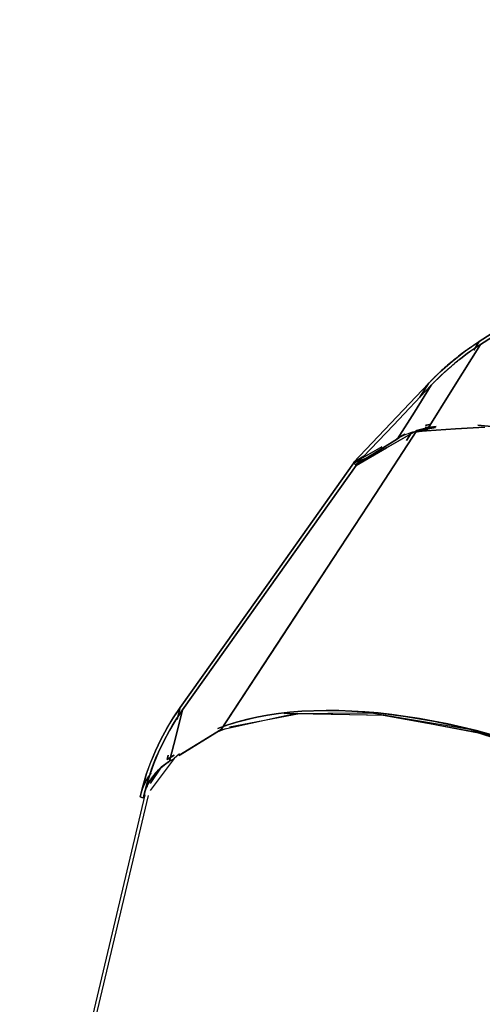
# Model space of a CAD drawing. Units: inches. Extents: x 270 to 333, y 141 to 283.
# Drawn here: x 281 to 284, y 202 to 210 of the extents above; entities that cross this region are included whole.
import ezdxf

# ---------------------------------------------------------------- set-up
doc = ezdxf.new("R2010")
doc.units = ezdxf.units.IN
doc.header["$MEASUREMENT"] = 0
doc.layers.add('Ebene 1', color=7, linetype='Continuous')

# ---------------------------------------------------------------- blocks, each defined once
blk = doc.blocks.new('block 2')
at = {"layer": 'Ebene 1', "color": 168, "lineweight": 40, "true_color": 0x070d0c}
blk.add_open_spline([(269.9498, 223.5629), (275.0182, 227.8428), (281.7761, 230.3207), (288.5338, 230.3207), (304.4145, 230.3207), (317.367, 217.3681), (317.367, 201.4874), (317.367, 190.337), (310.7218, 179.9749), (300.6979, 175.3571)], degree=3, knots=[0, 0, 0, 0, 1, 1, 1, 2, 2, 2, 3, 3, 3, 3], dxfattribs=at)

msp = doc.modelspace()

# ---------------------------------------------------------------- linework, layer by layer
at = {"layer": 'Ebene 1', "color": 168, "lineweight": 25, "true_color": 0x070d0c}
for points in [[(285.7478, 208.2195), (285.0053, 207.7434), (284.2629, 207.2673)], [(284.2629, 207.2673), (285.0053, 207.7434), (285.7478, 208.2195)], [(285.7478, 208.2195), (285.0053, 207.7434), (284.2629, 207.2673)], [(284.2629, 207.2673), (285.0053, 207.7434), (285.7478, 208.2195)], [(284.2734, 207.2459), (285.0145, 207.721), (285.7553, 208.1964)], [(285.7553, 208.1964), (285.0145, 207.721), (284.2734, 207.2459)], [(284.2734, 207.2459), (285.0145, 207.721), (285.7553, 208.1964)], [(285.7553, 208.1964), (285.0145, 207.721), (284.2734, 207.2459)], [(284.2734, 207.2459), (284.0721, 206.9248), (283.8707, 206.6041)], [(283.8707, 206.6041), (284.0721, 206.9248), (284.2734, 207.2459)], [(284.2734, 207.2459), (284.0721, 206.9248), (283.8707, 206.6041)], [(283.8707, 206.6041), (284.0721, 206.9248), (284.2734, 207.2459)], [(284.2629, 207.2673), (284.2609, 207.2662), (284.259, 207.2649), (284.2571, 207.2635), (284.2552, 207.2625), (284.2533, 207.2611), (284.2514, 207.26), (284.2495, 207.2587), (284.2478, 207.2576), (284.2459, 207.2563), (284.244, 207.2552), (284.2423, 207.2542), (284.2405, 207.2528), (284.2386, 207.2518), (284.2369, 207.2504), (284.2352, 207.2494), (284.2335, 207.248), (284.2317, 207.247), (284.23, 207.2459), (284.2285, 207.2449), (284.2268, 207.2435), (284.2252, 207.2425), (284.2235, 207.2414), (284.2218, 207.2404), (284.2202, 207.2394), (284.2187, 207.2383), (284.2169, 207.237), (284.2156, 207.2359), (284.2138, 207.2349), (284.2125, 207.2339), (284.2109, 207.2328), (284.2094, 207.2318), (284.208, 207.2308), (284.2064, 207.2297), (284.2049, 207.2287), (284.2035, 207.2277), (284.2021, 207.227), (284.2006, 207.2259), (284.1992, 207.2249), (284.198, 207.2239), (284.1966, 207.2228), (284.1951, 207.2221), (284.1939, 207.2211), (284.1925, 207.2201), (284.1911, 207.219), (284.1897, 207.2184), (284.1885, 207.2173), (284.1873, 207.2163), (284.1859, 207.2156), (284.1849, 207.2146), (284.1835, 207.2139), (284.1823, 207.2128), (284.1811, 207.2122), (284.1799, 207.2111), (284.1787, 207.2104), (284.1777, 207.2097), (284.1765, 207.2087), (284.1752, 207.208), (284.1742, 207.207), (284.1732, 207.2063), (284.172, 207.2056), (284.1709, 207.2049), (284.1697, 207.2039), (284.1689, 207.2032), (284.1678, 207.2025), (284.1666, 207.2018), (284.1658, 207.2011), (284.1649, 207.2004), (284.1639, 207.1998), (284.1628, 207.1991), (284.162, 207.1984), (284.1485, 207.1884), (284.1353, 207.1784), (284.1225, 207.1687), (284.1101, 207.1591), (284.0984, 207.1498), (284.0867, 207.1405), (284.0759, 207.1319), (284.065, 207.1229), (284.0526, 207.1126), (284.0402, 207.1023), (284.0285, 207.0919), (284.0168, 207.0816), (284.0054, 207.0716), (283.9942, 207.0616), (283.9834, 207.052), (283.9728, 207.042), (283.9692, 207.0385), (283.9656, 207.0351), (283.962, 207.032), (283.9586, 207.0285), (283.9551, 207.0251), (283.9515, 207.022), (283.9482, 207.0185), (283.9446, 207.0151), (283.9412, 207.012), (283.9379, 207.0086), (283.9344, 207.0051), (283.931, 207.002), (283.9277, 206.9986), (283.9244, 206.9955), (283.9212, 206.992), (283.9179, 206.9886), (283.9145, 206.9855), (283.9114, 206.982), (283.9081, 206.9789), (283.9048, 206.9755), (283.9017, 206.9724), (283.8986, 206.9689), (283.8955, 206.9658), (283.8924, 206.9624), (283.8893, 206.9593), (283.8862, 206.9562)], [(284.2629, 207.2673), (284.2609, 207.2662), (284.259, 207.2649), (284.2571, 207.2635), (284.2552, 207.2625), (284.2533, 207.2611), (284.2514, 207.26), (284.2495, 207.2587), (284.2478, 207.2576), (284.2459, 207.2563), (284.244, 207.2552), (284.2423, 207.2542), (284.2405, 207.2528), (284.2386, 207.2518), (284.2369, 207.2504), (284.2352, 207.2494), (284.2335, 207.248), (284.2317, 207.247), (284.23, 207.2459), (284.2285, 207.2449), (284.2268, 207.2435), (284.2252, 207.2425), (284.2235, 207.2414), (284.2218, 207.2404), (284.2202, 207.2394), (284.2187, 207.2383), (284.2169, 207.237), (284.2156, 207.2359), (284.2138, 207.2349), (284.2125, 207.2339), (284.2109, 207.2328), (284.2094, 207.2318), (284.208, 207.2308), (284.2064, 207.2297), (284.2049, 207.2287), (284.2035, 207.2277), (284.2021, 207.227), (284.2006, 207.2259), (284.1992, 207.2249), (284.198, 207.2239), (284.1966, 207.2228), (284.1951, 207.2221), (284.1939, 207.2211), (284.1925, 207.2201), (284.1911, 207.219), (284.1897, 207.2184), (284.1885, 207.2173), (284.1873, 207.2163), (284.1859, 207.2156), (284.1849, 207.2146), (284.1835, 207.2139), (284.1823, 207.2128), (284.1811, 207.2122), (284.1799, 207.2111), (284.1787, 207.2104), (284.1777, 207.2097), (284.1765, 207.2087), (284.1752, 207.208), (284.1742, 207.207), (284.1732, 207.2063), (284.172, 207.2056), (284.1709, 207.2049), (284.1697, 207.2039), (284.1689, 207.2032), (284.1678, 207.2025), (284.1666, 207.2018), (284.1658, 207.2011), (284.1649, 207.2004), (284.1639, 207.1998), (284.1628, 207.1991), (284.162, 207.1984), (284.1485, 207.1884), (284.1353, 207.1784), (284.1225, 207.1687), (284.1101, 207.1591), (284.0984, 207.1498), (284.0867, 207.1405), (284.0759, 207.1319), (284.065, 207.1229), (284.0526, 207.1126), (284.0402, 207.1023), (284.0285, 207.0919), (284.0168, 207.0816), (284.0054, 207.0716), (283.9942, 207.0616), (283.9834, 207.052), (283.9728, 207.042), (283.9692, 207.0385), (283.9656, 207.0351), (283.962, 207.032), (283.9586, 207.0285), (283.9551, 207.0251), (283.9515, 207.022), (283.9482, 207.0185), (283.9446, 207.0151), (283.9412, 207.012), (283.9379, 207.0086), (283.9344, 207.0051), (283.931, 207.002), (283.9277, 206.9986), (283.9244, 206.9955), (283.9212, 206.992), (283.9179, 206.9886), (283.9145, 206.9855), (283.9114, 206.982), (283.9081, 206.9789), (283.9048, 206.9755), (283.9017, 206.9724), (283.8986, 206.9689), (283.8955, 206.9658), (283.8924, 206.9624), (283.8893, 206.9593), (283.8862, 206.9562)], [(283.8862, 206.9562), (283.9727, 207.042), (284.065, 207.1229), (284.1618, 207.1984), (284.2629, 207.2673)], [(283.8862, 206.9562), (283.9727, 207.042), (284.065, 207.1229), (284.1618, 207.1984), (284.2629, 207.2673)], [(283.9058, 206.9421), (283.9076, 206.9441), (283.9093, 206.9459), (283.911, 206.9476), (283.9127, 206.9493), (283.9145, 206.951), (283.9162, 206.9531), (283.9179, 206.9548), (283.9196, 206.9565), (283.9213, 206.9583), (283.9231, 206.96), (283.9248, 206.962), (283.9265, 206.9638), (283.9284, 206.9655), (283.9301, 206.9672), (283.9319, 206.9693), (283.9337, 206.971), (283.9355, 206.9727), (283.9374, 206.9748), (283.9391, 206.9765), (283.941, 206.9782), (283.9429, 206.98), (283.9446, 206.9817), (283.9465, 206.9837), (283.9482, 206.9855), (283.9501, 206.9872), (283.952, 206.9893), (283.9537, 206.991), (283.9558, 206.9927), (283.9575, 206.9948), (283.9594, 206.9965), (283.9613, 206.9982), (283.9632, 207.0003), (283.9651, 207.002), (283.967, 207.0037), (283.9689, 207.0058), (283.9708, 207.0075), (283.9728, 207.0092), (283.9747, 207.0113), (283.9766, 207.013), (283.9785, 207.0151), (283.9806, 207.0168), (283.9825, 207.0185), (283.9846, 207.0203), (283.9865, 207.0223), (283.9885, 207.0241), (283.9904, 207.0261), (284.0008, 207.0358), (284.0113, 207.0451), (284.0223, 207.0551), (284.0333, 207.0647), (284.0447, 207.0747), (284.0562, 207.0847), (284.0683, 207.095), (284.0803, 207.105), (284.0908, 207.1136), (284.1015, 207.1222), (284.1131, 207.1315), (284.1244, 207.1405), (284.1367, 207.1498), (284.1487, 207.1591), (284.1618, 207.1687), (284.1749, 207.1784), (284.177, 207.1798), (284.179, 207.1815), (284.1813, 207.1832), (284.1835, 207.1846), (284.1858, 207.1863), (284.1882, 207.188), (284.1906, 207.1898), (284.1932, 207.1915), (284.1957, 207.1936), (284.1983, 207.1953), (284.2011, 207.1973), (284.2038, 207.1991), (284.2066, 207.2011), (284.2095, 207.2032), (284.2125, 207.2053), (284.2156, 207.2073), (284.2187, 207.2094), (284.2218, 207.2115), (284.225, 207.2139), (284.2283, 207.2163), (284.2317, 207.2184), (284.2352, 207.2208), (284.2386, 207.2232), (284.2423, 207.2256), (284.2459, 207.228), (284.2497, 207.2304), (284.2535, 207.2328), (284.2572, 207.2356), (284.2612, 207.238), (284.2652, 207.2408), (284.2693, 207.2432), (284.2734, 207.2459)], [(283.9058, 206.9421), (283.9076, 206.9441), (283.9093, 206.9459), (283.911, 206.9476), (283.9127, 206.9493), (283.9145, 206.951), (283.9162, 206.9531), (283.9179, 206.9548), (283.9196, 206.9565), (283.9213, 206.9583), (283.9231, 206.96), (283.9248, 206.962), (283.9265, 206.9638), (283.9284, 206.9655), (283.9301, 206.9672), (283.9319, 206.9693), (283.9337, 206.971), (283.9355, 206.9727), (283.9374, 206.9748), (283.9391, 206.9765), (283.941, 206.9782), (283.9429, 206.98), (283.9446, 206.9817), (283.9465, 206.9837), (283.9482, 206.9855), (283.9501, 206.9872), (283.952, 206.9893), (283.9537, 206.991), (283.9558, 206.9927), (283.9575, 206.9948), (283.9594, 206.9965), (283.9613, 206.9982), (283.9632, 207.0003), (283.9651, 207.002), (283.967, 207.0037), (283.9689, 207.0058), (283.9708, 207.0075), (283.9728, 207.0092), (283.9747, 207.0113), (283.9766, 207.013), (283.9785, 207.0151), (283.9806, 207.0168), (283.9825, 207.0185), (283.9846, 207.0203), (283.9865, 207.0223), (283.9885, 207.0241), (283.9904, 207.0261), (284.0008, 207.0358), (284.0113, 207.0451), (284.0223, 207.0551), (284.0333, 207.0647), (284.0447, 207.0747), (284.0562, 207.0847), (284.0683, 207.095), (284.0803, 207.105), (284.0908, 207.1136), (284.1015, 207.1222), (284.1131, 207.1315), (284.1244, 207.1405), (284.1367, 207.1498), (284.1487, 207.1591), (284.1618, 207.1687), (284.1749, 207.1784), (284.177, 207.1798), (284.179, 207.1815), (284.1813, 207.1832), (284.1835, 207.1846), (284.1858, 207.1863), (284.1882, 207.188), (284.1906, 207.1898), (284.1932, 207.1915), (284.1957, 207.1936), (284.1983, 207.1953), (284.2011, 207.1973), (284.2038, 207.1991), (284.2066, 207.2011), (284.2095, 207.2032), (284.2125, 207.2053), (284.2156, 207.2073), (284.2187, 207.2094), (284.2218, 207.2115), (284.225, 207.2139), (284.2283, 207.2163), (284.2317, 207.2184), (284.2352, 207.2208), (284.2386, 207.2232), (284.2423, 207.2256), (284.2459, 207.228), (284.2497, 207.2304), (284.2535, 207.2328), (284.2572, 207.2356), (284.2612, 207.238), (284.2652, 207.2408), (284.2693, 207.2432), (284.2734, 207.2459)], [(284.2734, 207.2459), (284.1749, 207.1784), (284.0803, 207.105), (283.9904, 207.0261), (283.9058, 206.9421)], [(284.2734, 207.2459), (284.1749, 207.1784), (284.0803, 207.105), (283.9904, 207.0261), (283.9058, 206.9421)], [(284.2237, 207.2046), (284.2629, 207.2673)], [(284.2629, 207.2673), (284.2237, 207.2046)], [(284.2237, 207.2046), (284.2629, 207.2673)], [(284.2629, 207.2673), (284.2237, 207.2046)], [(283.8862, 206.9562), (283.6065, 206.6613), (283.3267, 206.3664)], [(283.3267, 206.3664), (283.6065, 206.6613), (283.8862, 206.9562)], [(283.8862, 206.9562), (283.6065, 206.6613), (283.3267, 206.3664)], [(283.3267, 206.3664), (283.6065, 206.6613), (283.8862, 206.9562)], [(283.3436, 206.3495), (283.6247, 206.6458), (283.9058, 206.9421)], [(283.3436, 206.3495), (283.6247, 206.6458), (283.9058, 206.9421)], [(283.9058, 206.9421), (283.6247, 206.6458), (283.3436, 206.3495)], [(283.9058, 206.9421), (283.6247, 206.6458), (283.3436, 206.3495)], [(283.6557, 206.5435), (283.7808, 206.7429), (283.9058, 206.9421)], [(283.9058, 206.9421), (283.7808, 206.7429), (283.6557, 206.5435)], [(283.9058, 206.9421), (283.7808, 206.7429), (283.6557, 206.5435)], [(283.6557, 206.5435), (283.7808, 206.7429), (283.9058, 206.9421)], [(283.8862, 206.9562), (283.822, 206.8539)], [(283.822, 206.8539), (283.8862, 206.9562)], [(283.8862, 206.9562), (283.822, 206.8539)], [(283.822, 206.8539), (283.8862, 206.9562)], [(283.9443, 206.6354), (283.9255, 206.6327), (283.8617, 206.6203), (283.8004, 206.6048)], [(283.8004, 206.6048), (283.8245, 206.6113), (283.8487, 206.6175), (283.8736, 206.623), (283.899, 206.6279), (283.9443, 206.6354)], [(283.9443, 206.6354), (283.9255, 206.6327), (283.8617, 206.6203), (283.8004, 206.6048)], [(283.8004, 206.6048), (283.8245, 206.6113), (283.8487, 206.6175), (283.8736, 206.623), (283.899, 206.6279), (283.9443, 206.6354)], [(283.8004, 206.6048), (283.8597, 206.6199), (283.9212, 206.632)], [(283.8004, 206.6048), (283.8597, 206.6199), (283.9212, 206.632)], [(283.9212, 206.632), (283.9194, 206.6317), (283.9176, 206.6313), (283.9158, 206.631), (283.9141, 206.6306), (283.9122, 206.6303), (283.9103, 206.6299), (283.9086, 206.6296), (283.9069, 206.6296), (283.9052, 206.6292), (283.9033, 206.6286), (283.9015, 206.6286), (283.8996, 206.6282), (283.8979, 206.6279), (283.8962, 206.6275), (283.8945, 206.6272), (283.8926, 206.6268), (283.8909, 206.6265), (283.8891, 206.6261), (283.8872, 206.6258), (283.8857, 206.6255), (283.8838, 206.6251), (283.8821, 206.6248), (283.8803, 206.6244), (283.8786, 206.6241), (283.8769, 206.6237), (283.8752, 206.6234), (283.8733, 206.623), (283.8716, 206.6224), (283.87, 206.6224), (283.8681, 206.6217), (283.8664, 206.6213), (283.8647, 206.621), (283.8629, 206.6206), (283.8612, 206.6203), (283.8595, 206.6199), (283.8578, 206.6196), (283.8561, 206.6193), (283.8543, 206.6186), (283.8526, 206.6182), (283.8509, 206.6179), (283.8492, 206.6175), (283.8474, 206.6172), (283.8457, 206.6168), (283.844, 206.6162), (283.8423, 206.6158), (283.8406, 206.6155), (283.839, 206.6151), (283.8373, 206.6148), (283.8356, 206.6141), (283.8338, 206.6137), (283.8323, 206.6134), (283.8306, 206.6131), (283.8288, 206.6124), (283.8271, 206.612), (283.8254, 206.6117), (283.8237, 206.6113), (283.8221, 206.611), (283.8204, 206.6103), (283.8187, 206.61), (283.817, 206.6096), (283.8154, 206.6089), (283.8137, 206.6086), (283.812, 206.6082), (283.8104, 206.6079), (283.8087, 206.6072), (283.8071, 206.6069), (283.8054, 206.6062), (283.8039, 206.6058), (283.8021, 206.6055), (283.8004, 206.6048)], [(283.9212, 206.632), (283.9194, 206.6317), (283.9176, 206.6313), (283.9158, 206.631), (283.9141, 206.6306), (283.9122, 206.6303), (283.9103, 206.6299), (283.9086, 206.6296), (283.9069, 206.6296), (283.9052, 206.6292), (283.9033, 206.6286), (283.9015, 206.6286), (283.8996, 206.6282), (283.8979, 206.6279), (283.8962, 206.6275), (283.8945, 206.6272), (283.8926, 206.6268), (283.8909, 206.6265), (283.8891, 206.6261), (283.8872, 206.6258), (283.8857, 206.6255), (283.8838, 206.6251), (283.8821, 206.6248), (283.8803, 206.6244), (283.8786, 206.6241), (283.8769, 206.6237), (283.8752, 206.6234), (283.8733, 206.623), (283.8716, 206.6224), (283.87, 206.6224), (283.8681, 206.6217), (283.8664, 206.6213), (283.8647, 206.621), (283.8629, 206.6206), (283.8612, 206.6203), (283.8595, 206.6199), (283.8578, 206.6196), (283.8561, 206.6193), (283.8543, 206.6186), (283.8526, 206.6182), (283.8509, 206.6179), (283.8492, 206.6175), (283.8474, 206.6172), (283.8457, 206.6168), (283.844, 206.6162), (283.8423, 206.6158), (283.8406, 206.6155), (283.839, 206.6151), (283.8373, 206.6148), (283.8356, 206.6141), (283.8338, 206.6137), (283.8323, 206.6134), (283.8306, 206.6131), (283.8288, 206.6124), (283.8271, 206.612), (283.8254, 206.6117), (283.8237, 206.6113), (283.8221, 206.611), (283.8204, 206.6103), (283.8187, 206.61), (283.817, 206.6096), (283.8154, 206.6089), (283.8137, 206.6086), (283.812, 206.6082), (283.8104, 206.6079), (283.8087, 206.6072), (283.8071, 206.6069), (283.8054, 206.6062), (283.8039, 206.6058), (283.8021, 206.6055), (283.8004, 206.6048)], [(283.9212, 206.632), (283.8917, 206.6303), (283.8623, 206.6286)], [(283.9212, 206.632), (283.8917, 206.6303), (283.8623, 206.6286)], [(283.8623, 206.6286), (283.8917, 206.6303), (283.9212, 206.632)], [(283.8623, 206.6286), (283.8917, 206.6303), (283.9212, 206.632)], [(283.8633, 206.6434), (283.8926, 206.6489)], [(283.8926, 206.6489), (283.8673, 206.6441), (283.8633, 206.643)], [(283.8926, 206.6489), (283.8673, 206.6441), (283.8633, 206.643)], [(283.8633, 206.6434), (283.8926, 206.6489)], [(283.9375, 206.6282), (283.9007, 206.622), (283.8645, 206.6148)], [(283.8645, 206.6148), (283.866, 206.6151), (283.8678, 206.6155), (283.8695, 206.6158), (283.8712, 206.6162), (283.8729, 206.6165), (283.8747, 206.6168), (283.8764, 206.6172), (283.8779, 206.6175), (283.8798, 206.6179), (283.8816, 206.6182), (283.8833, 206.6186), (283.8848, 206.6189), (283.8867, 206.6193), (283.8884, 206.6196), (283.8902, 206.6199), (283.8919, 206.6203), (283.8936, 206.6206), (283.8953, 206.621), (283.8971, 206.6213), (283.8988, 206.6217), (283.9005, 206.622), (283.9024, 206.6224), (283.9041, 206.6227), (283.9058, 206.623), (283.9076, 206.6234), (283.9093, 206.6234), (283.911, 206.6237), (283.9127, 206.6241), (283.9146, 206.6244), (283.9163, 206.6248), (283.9181, 206.6251), (283.92, 206.6255), (283.9217, 206.6258), (283.9234, 206.6258), (283.9251, 206.6261), (283.9269, 206.6265), (283.9288, 206.6268), (283.9305, 206.6272), (283.9324, 206.6275), (283.9341, 206.6279), (283.9358, 206.6279), (283.9375, 206.6282)], [(283.8645, 206.6148), (283.866, 206.6151), (283.8678, 206.6155), (283.8695, 206.6158), (283.8712, 206.6162), (283.8729, 206.6165), (283.8747, 206.6168), (283.8764, 206.6172), (283.8779, 206.6175), (283.8798, 206.6179), (283.8816, 206.6182), (283.8833, 206.6186), (283.8848, 206.6189), (283.8867, 206.6193), (283.8884, 206.6196), (283.8902, 206.6199), (283.8919, 206.6203), (283.8936, 206.6206), (283.8953, 206.621), (283.8971, 206.6213), (283.8988, 206.6217), (283.9005, 206.622), (283.9024, 206.6224), (283.9041, 206.6227), (283.9058, 206.623), (283.9076, 206.6234), (283.9093, 206.6234), (283.911, 206.6237), (283.9127, 206.6241), (283.9146, 206.6244), (283.9163, 206.6248), (283.9181, 206.6251), (283.92, 206.6255), (283.9217, 206.6258), (283.9234, 206.6258), (283.9251, 206.6261), (283.9269, 206.6265), (283.9288, 206.6268), (283.9305, 206.6272), (283.9324, 206.6275), (283.9341, 206.6279), (283.9358, 206.6279), (283.9375, 206.6282)], [(283.9375, 206.6282), (283.9007, 206.622), (283.8645, 206.6148)], [(283.8707, 206.6041), (284.0884, 206.6168), (284.3063, 206.6296)], [(284.3063, 206.6296), (284.0884, 206.6168), (283.8707, 206.6041)], [(284.3063, 206.6296), (284.0884, 206.6168), (283.8707, 206.6041)], [(283.8707, 206.6041), (284.0884, 206.6168), (284.3063, 206.6296)], [(284.3559, 206.6351), (284.2533, 206.6451)], [(284.2533, 206.6451), (284.3559, 206.6351), (284.434, 206.6241), (284.5136, 206.6096), (284.5966, 206.5914), (284.6812, 206.57), (284.8524, 206.518), (285.0279, 206.4529), (285.2069, 206.3757), (285.3883, 206.2865), (285.5709, 206.1866), (285.7538, 206.0753), (285.8401, 206.0191), (285.9259, 205.9612), (286.0213, 205.8937), (286.116, 205.8234), (286.1581, 205.7911), (286.2001, 205.7587), (286.2468, 205.7215), (286.2933, 205.6843), (286.3298, 205.6539), (286.366, 205.6236), (286.4165, 205.5809), (286.4666, 205.5368)], [(284.3559, 206.6351), (284.2533, 206.6451)], [(284.2533, 206.6451), (284.3559, 206.6351), (284.434, 206.6241), (284.5136, 206.6096), (284.5966, 206.5914), (284.6812, 206.57), (284.8524, 206.518), (285.0279, 206.4529), (285.2069, 206.3757), (285.3883, 206.2865), (285.5709, 206.1866), (285.7538, 206.0753), (285.8401, 206.0191), (285.9259, 205.9612), (286.0213, 205.8937), (286.116, 205.8234), (286.1581, 205.7911), (286.2001, 205.7587), (286.2468, 205.7215), (286.2933, 205.6843), (286.3298, 205.6539), (286.366, 205.6236), (286.4165, 205.5809), (286.4666, 205.5368)], [(283.1762, 205.6519), (283.488, 206.1287), (283.7997, 206.6055)], [(283.7997, 206.6055), (283.488, 206.1287), (283.1762, 205.6519)], [(283.7997, 206.6055), (283.488, 206.1287), (283.1762, 205.6519)], [(283.1762, 205.6519), (283.488, 206.1287), (283.7997, 206.6055)], [(283.8004, 206.6048), (283.4883, 206.1287), (283.1762, 205.6519)], [(283.1762, 205.6519), (283.4883, 206.1287), (283.8004, 206.6048)], [(283.8004, 206.6048), (283.4883, 206.1287), (283.1762, 205.6519)], [(283.1762, 205.6519), (283.4883, 206.1287), (283.8004, 206.6048)], [(283.3476, 206.3457), (283.5737, 206.4756), (283.7997, 206.6055)], [(283.7997, 206.6055), (283.5737, 206.4756), (283.3476, 206.3457)], [(283.7997, 206.6055), (283.5737, 206.4756), (283.3476, 206.3457)], [(283.3476, 206.3457), (283.5737, 206.4756), (283.7997, 206.6055)], [(283.7096, 206.5776), (283.6497, 206.5442)], [(283.7096, 206.5776), (283.6497, 206.5442)], [(283.7841, 206.5965), (283.7679, 206.592), (283.752, 206.5876), (283.7338, 206.5814), (283.7162, 206.5745), (283.7005, 206.5676), (283.685, 206.56), (283.6762, 206.5555), (283.6674, 206.5504), (283.6616, 206.5469), (283.6557, 206.5435)], [(283.7841, 206.5965), (283.7679, 206.592), (283.752, 206.5876), (283.7338, 206.5814), (283.7162, 206.5745), (283.7005, 206.5676), (283.685, 206.56), (283.6762, 206.5555), (283.6674, 206.5504), (283.6616, 206.5469), (283.6557, 206.5435)], [(283.663, 206.5552), (283.6755, 206.5624)], [(283.6755, 206.5624), (283.663, 206.5552)], [(283.663, 206.5552), (283.6755, 206.5624)], [(283.663, 206.5552), (283.6755, 206.5624)], [(283.7579, 206.5855), (283.7229, 206.5321)], [(283.7229, 206.5321), (283.7579, 206.5855)], [(283.7229, 206.5321), (283.7579, 206.5855)], [(283.7579, 206.5855), (283.7233, 206.5328)], [(283.7257, 206.5335), (283.7608, 206.5869)], [(283.7997, 206.6055), (283.792, 206.601), (283.7841, 206.5965)], [(283.7997, 206.6055), (283.792, 206.601), (283.7841, 206.5965)], [(283.7841, 206.5965), (283.792, 206.601), (283.7997, 206.6055)], [(283.7841, 206.5965), (283.792, 206.601), (283.7997, 206.6055)], [(283.7853, 206.5924), (283.7847, 206.5945), (283.7841, 206.5965)], [(283.7841, 206.5965), (283.7847, 206.5945), (283.7853, 206.5924)], [(283.7853, 206.5924), (283.7847, 206.5945), (283.7841, 206.5965)], [(283.7841, 206.5965), (283.7847, 206.5945), (283.7853, 206.5924)], [(283.7853, 206.5924), (283.7904, 206.5938), (283.7958, 206.5948), (283.803, 206.5962), (283.8104, 206.5972), (283.8176, 206.5986), (283.8251, 206.5996), (283.8325, 206.6007), (283.84, 206.6013), (283.8476, 206.6024), (283.8554, 206.6031), (283.8629, 206.6034), (283.8707, 206.6041)], [(283.8707, 206.6041), (283.8271, 206.6), (283.7853, 206.5924)], [(283.8707, 206.6041), (283.8271, 206.6), (283.7853, 206.5924)], [(283.7853, 206.5924), (283.7904, 206.5938), (283.7958, 206.5948), (283.803, 206.5962), (283.8104, 206.5972), (283.8176, 206.5986), (283.8251, 206.5996), (283.8325, 206.6007), (283.84, 206.6013), (283.8476, 206.6024), (283.8554, 206.6031), (283.8629, 206.6034), (283.8707, 206.6041)], [(283.7946, 206.5976), (283.7899, 206.5951), (283.7853, 206.5924)], [(283.7853, 206.5924), (283.7899, 206.5951), (283.7946, 206.5976)], [(283.7853, 206.5924), (283.7899, 206.5951), (283.7946, 206.5976)], [(283.7946, 206.5976), (283.7899, 206.5951), (283.7853, 206.5924)], [(283.7997, 206.6055), (283.7971, 206.6017), (283.7946, 206.5976)], [(283.7946, 206.5976), (283.7971, 206.6017), (283.7997, 206.6055)], [(283.7946, 206.5976), (283.7971, 206.6017), (283.7997, 206.6055)], [(283.7997, 206.6055), (283.7971, 206.6017), (283.7946, 206.5976)], [(283.8645, 206.6148), (283.8626, 206.6141), (283.8609, 206.6137), (283.8592, 206.6134), (283.8573, 206.6131), (283.8555, 206.6127), (283.8538, 206.6124), (283.8521, 206.6117), (283.8504, 206.6113), (283.8485, 206.611), (283.8468, 206.6106), (283.845, 206.6103), (283.8433, 206.6096), (283.8416, 206.6093), (283.8399, 206.6089), (283.838, 206.6086), (283.8362, 206.6079), (283.8345, 206.6075), (283.8328, 206.6072), (283.8311, 206.6069), (283.8294, 206.6062), (283.8276, 206.6058), (283.8259, 206.6055), (283.8242, 206.6048), (283.8225, 206.6044), (283.8207, 206.6041), (283.819, 206.6034), (283.8173, 206.6031), (283.8156, 206.6027), (283.8139, 206.602), (283.8121, 206.6017), (283.8104, 206.6013), (283.8087, 206.6007), (283.807, 206.6003), (283.8052, 206.5996), (283.8035, 206.5993), (283.802, 206.5989), (283.8002, 206.5982), (283.7985, 206.5979), (283.7968, 206.5972), (283.7951, 206.5969)], [(283.7951, 206.5969), (283.7966, 206.5972), (283.7984, 206.5976), (283.8001, 206.5982), (283.8016, 206.5986), (283.8032, 206.5993), (283.8049, 206.5996), (283.8064, 206.6), (283.8082, 206.6007), (283.8097, 206.601), (283.8114, 206.6017), (283.8132, 206.602), (283.8149, 206.6024), (283.8164, 206.6027), (283.8182, 206.6034), (283.8199, 206.6038), (283.8216, 206.6041), (283.8233, 206.6048), (283.8251, 206.6051), (283.8268, 206.6055), (283.8283, 206.6062), (283.8302, 206.6065), (283.8319, 206.6069), (283.8337, 206.6072), (283.8354, 206.6079), (283.8373, 206.6082), (283.839, 206.6086), (283.8407, 206.6093), (283.8425, 206.6096), (283.8443, 206.61), (283.8461, 206.6103), (283.8478, 206.611), (283.8497, 206.6113), (283.8516, 206.6117), (283.8533, 206.612), (283.8552, 206.6124), (283.8569, 206.6131), (283.8588, 206.6134), (283.8607, 206.6137), (283.8624, 206.6141), (283.8645, 206.6148)], [(283.8645, 206.6148), (283.8626, 206.6141), (283.8609, 206.6137), (283.8592, 206.6134), (283.8573, 206.6131), (283.8555, 206.6127), (283.8538, 206.6124), (283.8521, 206.6117), (283.8504, 206.6113), (283.8485, 206.611), (283.8468, 206.6106), (283.845, 206.6103), (283.8433, 206.6096), (283.8416, 206.6093), (283.8399, 206.6089), (283.838, 206.6086), (283.8362, 206.6079), (283.8345, 206.6075), (283.8328, 206.6072), (283.8311, 206.6069), (283.8294, 206.6062), (283.8276, 206.6058), (283.8259, 206.6055), (283.8242, 206.6048), (283.8225, 206.6044), (283.8207, 206.6041), (283.819, 206.6034), (283.8173, 206.6031), (283.8156, 206.6027), (283.8139, 206.602), (283.8121, 206.6017), (283.8104, 206.6013), (283.8087, 206.6007), (283.807, 206.6003), (283.8052, 206.5996), (283.8035, 206.5993), (283.802, 206.5989), (283.8002, 206.5982), (283.7985, 206.5979), (283.7968, 206.5972), (283.7951, 206.5969)], [(283.7951, 206.5969), (283.7966, 206.5972), (283.7984, 206.5976), (283.8001, 206.5982), (283.8016, 206.5986), (283.8032, 206.5993), (283.8049, 206.5996), (283.8064, 206.6), (283.8082, 206.6007), (283.8097, 206.601), (283.8114, 206.6017), (283.8132, 206.602), (283.8149, 206.6024), (283.8164, 206.6027), (283.8182, 206.6034), (283.8199, 206.6038), (283.8216, 206.6041), (283.8233, 206.6048), (283.8251, 206.6051), (283.8268, 206.6055), (283.8283, 206.6062), (283.8302, 206.6065), (283.8319, 206.6069), (283.8337, 206.6072), (283.8354, 206.6079), (283.8373, 206.6082), (283.839, 206.6086), (283.8407, 206.6093), (283.8425, 206.6096), (283.8443, 206.61), (283.8461, 206.6103), (283.8478, 206.611), (283.8497, 206.6113), (283.8516, 206.6117), (283.8533, 206.612), (283.8552, 206.6124), (283.8569, 206.6131), (283.8588, 206.6134), (283.8607, 206.6137), (283.8624, 206.6141), (283.8645, 206.6148)], [(283.7951, 206.5969), (283.7978, 206.6007), (283.8004, 206.6048)], [(283.8004, 206.6048), (283.7978, 206.6007), (283.7951, 206.5969)], [(283.7951, 206.5969), (283.7978, 206.6007), (283.8004, 206.6048)], [(283.8004, 206.6048), (283.7978, 206.6007), (283.7951, 206.5969)], [(283.8707, 206.6041), (283.8676, 206.6093), (283.8645, 206.6148)], [(283.8645, 206.6148), (283.8676, 206.6093), (283.8707, 206.6041)], [(283.8707, 206.6041), (283.8676, 206.6093), (283.8645, 206.6148)], [(283.8645, 206.6148), (283.8676, 206.6093), (283.8707, 206.6041)], [(283.3309, 206.3643), (283.5381, 206.4832)], [(283.5381, 206.4832), (283.3309, 206.3643)], [(283.3309, 206.3643), (283.5381, 206.4832)], [(283.3309, 206.3643), (283.5381, 206.4832)], [(283.5381, 206.4832), (283.3309, 206.3643)], [(283.3309, 206.3643), (283.5381, 206.4832)], [(283.5381, 206.4832), (283.3309, 206.3643)], [(283.5381, 206.4832), (283.3309, 206.3643)], [(283.6557, 206.5435), (283.5438, 206.4739), (283.4318, 206.4039)], [(283.6557, 206.5435), (283.5438, 206.4739), (283.4318, 206.4039)], [(283.4318, 206.4039), (283.5438, 206.4739), (283.6557, 206.5435)], [(283.4318, 206.4039), (283.5438, 206.4739), (283.6557, 206.5435)], [(283.3267, 206.3664), (283.4056, 206.4153)], [(283.4056, 206.4153), (283.3267, 206.3664)], [(283.4056, 206.4153), (283.3267, 206.3664)], [(283.3267, 206.3664), (283.4056, 206.4153)], [(282.037, 204.5412), (282.684, 205.4527), (283.3309, 206.3643)], [(283.3309, 206.3643), (282.684, 205.4527), (282.037, 204.5412)], [(282.037, 204.5412), (282.684, 205.4527), (283.3309, 206.3643)], [(283.3309, 206.3643), (282.684, 205.4527), (282.037, 204.5412)], [(283.3476, 206.3457), (282.7018, 205.4355), (282.0557, 204.5253)], [(282.0557, 204.5253), (282.7018, 205.4355), (283.3476, 206.3457)], [(283.3476, 206.3457), (282.7018, 205.4355), (282.0557, 204.5253)], [(282.0557, 204.5253), (282.7018, 205.4355), (283.3476, 206.3457)], [(283.3267, 206.3664), (283.3352, 206.3581), (283.3436, 206.3495)], [(283.3267, 206.3664), (283.3352, 206.3581), (283.3436, 206.3495)], [(283.3436, 206.3495), (283.3352, 206.3581), (283.3267, 206.3664)], [(283.3436, 206.3495), (283.3352, 206.3581), (283.3267, 206.3664)], [(283.3787, 206.3908), (283.3303, 206.3633)], [(283.3303, 206.3633), (283.3787, 206.3908)], [(283.3303, 206.3633), (283.3787, 206.3908)], [(283.3787, 206.3908), (283.3303, 206.3633)], [(283.3303, 206.3633), (283.3307, 206.3636), (283.3309, 206.3643)], [(283.3309, 206.3643), (283.3307, 206.3636), (283.3303, 206.3633)], [(283.3309, 206.3643), (283.3307, 206.3636), (283.3303, 206.3633)], [(283.3303, 206.3633), (283.3307, 206.3636), (283.3309, 206.3643)], [(283.3303, 206.3633), (283.3329, 206.3612), (283.3353, 206.3592)], [(283.3353, 206.3592), (283.3329, 206.3612), (283.3303, 206.3633)], [(283.3353, 206.3592), (283.3329, 206.3612), (283.3303, 206.3633)], [(283.3303, 206.3633), (283.3329, 206.3612), (283.3353, 206.3592)], [(283.3309, 206.3643), (283.3393, 206.3547), (283.3476, 206.3457)], [(283.3353, 206.3592), (283.3333, 206.3616), (283.3309, 206.3643)], [(283.3476, 206.3457), (283.3393, 206.3547), (283.3309, 206.3643)], [(283.3476, 206.3457), (283.3393, 206.3547), (283.3309, 206.3643)], [(283.3309, 206.3643), (283.3393, 206.3547), (283.3476, 206.3457)], [(283.3309, 206.3643), (283.3333, 206.3616), (283.3353, 206.3592)], [(283.3353, 206.3592), (283.3333, 206.3616), (283.3309, 206.3643)], [(283.3309, 206.3643), (283.3333, 206.3616), (283.3353, 206.3592)], [(283.4318, 206.4039), (283.3877, 206.3767), (283.3436, 206.3495)], [(283.4318, 206.4039), (283.3877, 206.3767), (283.3436, 206.3495)], [(283.3436, 206.3495), (283.3877, 206.3767), (283.4318, 206.4039)], [(283.3436, 206.3495), (283.3877, 206.3767), (283.4318, 206.4039)], [(283.4318, 206.4039), (283.3662, 206.3733)], [(283.4318, 206.4039), (283.3662, 206.3733)], [(283.3662, 206.3733), (283.4318, 206.4039)], [(283.3662, 206.3733), (283.4318, 206.4039)], [(283.1762, 205.6519), (282.7566, 205.0118), (282.3369, 204.3717)], [(282.3369, 204.3717), (282.7566, 205.0118), (283.1762, 205.6519)], [(283.1762, 205.6519), (282.7566, 205.0118), (282.3369, 204.3717)], [(282.3369, 204.3717), (282.7566, 205.0118), (283.1762, 205.6519)], [(282.3421, 204.3772), (282.7591, 205.0145), (283.1762, 205.6519)], [(283.1762, 205.6519), (282.7591, 205.0145), (282.3421, 204.3772)], [(283.1762, 205.6519), (282.7591, 205.0145), (282.3421, 204.3772)], [(282.3421, 204.3772), (282.7591, 205.0145), (283.1762, 205.6519)], [(281.7397, 203.8756), (281.7613, 203.9624), (281.7876, 204.0492), (281.8186, 204.1353), (281.8539, 204.2201), (281.8939, 204.3035), (281.9377, 204.3848), (281.9855, 204.464), (282.037, 204.5412)], [(282.037, 204.5412), (282.0217, 204.5184), (282.0066, 204.4964), (281.9961, 204.4805), (281.9855, 204.464), (281.9611, 204.4247), (281.9377, 204.3848), (281.8939, 204.3042), (281.8539, 204.2201), (281.8352, 204.1767), (281.8174, 204.1326), (281.8021, 204.0912), (281.7876, 204.0492), (281.7737, 204.0051), (281.7608, 203.961), (281.7499, 203.9183), (281.7397, 203.8756)], [(281.7397, 203.8756), (281.7613, 203.9624), (281.7876, 204.0492), (281.8186, 204.1353), (281.8539, 204.2201), (281.8939, 204.3035), (281.9377, 204.3848), (281.9855, 204.464), (282.037, 204.5412)], [(282.037, 204.5412), (282.0217, 204.5184), (282.0066, 204.4964), (281.9961, 204.4805), (281.9855, 204.464), (281.9611, 204.4247), (281.9377, 204.3848), (281.8939, 204.3042), (281.8539, 204.2201), (281.8352, 204.1767), (281.8174, 204.1326), (281.8021, 204.0912), (281.7876, 204.0492), (281.7737, 204.0051), (281.7608, 203.961), (281.7499, 203.9183), (281.7397, 203.8756)], [(282.0557, 204.5253), (282.0048, 204.4495), (281.9578, 204.3717), (281.9146, 204.2911), (281.8755, 204.2091), (281.8409, 204.125), (281.8105, 204.0403), (281.7849, 203.9548), (281.764, 203.8687)], [(282.0557, 204.5253), (282.0048, 204.4495), (281.9578, 204.3717), (281.9146, 204.2911), (281.8755, 204.2091), (281.8409, 204.125), (281.8105, 204.0403), (281.7849, 203.9548), (281.764, 203.8687)], [(281.764, 203.8687), (281.7704, 203.8969), (281.7769, 203.9245), (281.7845, 203.9534), (281.7924, 203.9817), (281.8012, 204.0106), (281.8105, 204.0403), (281.8247, 204.0816), (281.8398, 204.1223), (281.857, 204.1657), (281.8755, 204.2091), (281.9147, 204.2911), (281.9578, 204.3717), (281.9809, 204.411), (282.0048, 204.4495), (282.0152, 204.4654), (282.0257, 204.4812), (282.0407, 204.5033), (282.0557, 204.5253)], [(281.764, 203.8687), (281.7704, 203.8969), (281.7769, 203.9245), (281.7845, 203.9534), (281.7924, 203.9817), (281.8012, 204.0106), (281.8105, 204.0403), (281.8247, 204.0816), (281.8398, 204.1223), (281.857, 204.1657), (281.8755, 204.2091), (281.9147, 204.2911), (281.9578, 204.3717), (281.9809, 204.411), (282.0048, 204.4495), (282.0152, 204.4654), (282.0257, 204.4812), (282.0407, 204.5033), (282.0557, 204.5253)], [(281.9585, 204.1409), (282.0071, 204.3331), (282.0557, 204.5253)], [(282.0557, 204.5253), (282.0071, 204.3331), (281.9585, 204.1409)], [(282.0557, 204.5253), (282.0071, 204.3331), (281.9585, 204.1409)], [(281.9585, 204.1409), (282.0071, 204.3331), (282.0557, 204.5253)], [(282.037, 204.5412), (282.015, 204.4537)], [(282.015, 204.4537), (282.037, 204.5412)], [(282.015, 204.4537), (282.037, 204.5412)], [(282.037, 204.5412), (282.015, 204.4537)], [(282.3182, 204.3855), (282.3449, 204.3958), (282.3716, 204.4054), (282.3993, 204.4151), (282.4274, 204.4234), (282.456, 204.4323), (282.4853, 204.4406), (282.5151, 204.4482), (282.5454, 204.4557), (282.5762, 204.4633), (282.6076, 204.4695), (282.6866, 204.4847), (282.7684, 204.4964), (282.8541, 204.506), (282.9422, 204.5136), (283.0311, 204.5177), (283.1223, 204.5198), (283.2175, 204.5191), (283.3147, 204.5157), (283.5122, 204.5012), (283.7157, 204.4757), (283.9243, 204.4406), (284.1363, 204.3958), (284.3511, 204.3407)], [(282.3182, 204.3855), (282.3449, 204.3958), (282.3716, 204.4054), (282.3993, 204.4151), (282.4274, 204.4234), (282.456, 204.4323), (282.4853, 204.4406), (282.5151, 204.4482), (282.5454, 204.4557), (282.5762, 204.4633), (282.6076, 204.4695), (282.6866, 204.4847), (282.7684, 204.4964), (282.8541, 204.506), (282.9422, 204.5136), (283.0311, 204.5177), (283.1223, 204.5198), (283.2175, 204.5191), (283.3147, 204.5157), (283.5122, 204.5012), (283.7157, 204.4757), (283.9243, 204.4406), (284.1363, 204.3958), (284.3511, 204.3407)], [(284.3509, 204.3414), (284.2435, 204.3696), (284.1363, 204.3958), (284.0299, 204.4192), (283.9243, 204.4406), (283.8194, 204.4599), (283.7157, 204.4757), (283.6132, 204.4895), (283.5121, 204.5012), (283.4125, 204.5095), (283.3147, 204.5157), (283.2185, 204.5191), (283.1243, 204.5198), (283.0322, 204.5177), (282.9422, 204.5136), (282.8547, 204.506), (282.7698, 204.4964), (282.6873, 204.4847), (282.6076, 204.4695), (282.5307, 204.4523), (282.4568, 204.4323), (282.3859, 204.4103), (282.3182, 204.3855)], [(284.3509, 204.3414), (284.2435, 204.3696), (284.1363, 204.3958), (284.0299, 204.4192), (283.9243, 204.4406), (283.8194, 204.4599), (283.7157, 204.4757), (283.6132, 204.4895), (283.5121, 204.5012), (283.4125, 204.5095), (283.3147, 204.5157), (283.2185, 204.5191), (283.1243, 204.5198), (283.0322, 204.5177), (282.9422, 204.5136), (282.8547, 204.506), (282.7698, 204.4964), (282.6873, 204.4847), (282.6076, 204.4695), (282.5307, 204.4523), (282.4568, 204.4323), (282.3859, 204.4103), (282.3182, 204.3855)], [(282.8113, 204.4971), (283.4628, 204.5019), (284.192, 204.3799), (284.9469, 204.1409)], [(282.8113, 204.4971), (283.4628, 204.5019), (284.192, 204.3799), (284.9469, 204.1409)], [(285.0946, 204.0706), (284.3234, 204.3379), (283.5696, 204.4833), (282.8909, 204.495), (282.3383, 204.3737)], [(285.0946, 204.0706), (284.3234, 204.3379), (283.5696, 204.4833), (282.8909, 204.495), (282.3383, 204.3737)], [(284.9444, 204.1312), (284.2364, 204.3586), (283.5488, 204.4819), (282.9252, 204.4943), (282.4053, 204.3944)], [(284.9444, 204.1312), (284.2364, 204.3586), (283.5488, 204.4819), (282.9252, 204.4943), (282.4053, 204.3944)], [(282.3421, 204.3772), (282.0271, 204.1836)], [(282.0271, 204.1836), (282.3421, 204.3772)], [(282.0364, 204.1891), (282.3421, 204.3772)], [(282.3421, 204.3772), (282.0364, 204.1891)], [(282.3736, 204.3834), (282.3171, 204.3613)], [(282.3736, 204.3834), (282.3171, 204.3613)], [(281.8035, 203.9824), (281.8067, 203.9879), (281.8102, 203.9941), (281.8135, 203.9996), (281.8171, 204.0051), (281.8209, 204.0113), (281.8247, 204.0168), (281.8284, 204.0223), (281.8324, 204.0279), (281.8365, 204.0334), (281.8407, 204.0382), (281.845, 204.0437), (281.8495, 204.0492), (281.8539, 204.054), (281.8586, 204.0596), (281.8632, 204.0644), (281.8681, 204.0699), (281.8731, 204.0747), (281.8781, 204.0795), (281.8832, 204.0844), (281.8884, 204.0892), (281.8937, 204.094), (281.8991, 204.0981), (281.9046, 204.103), (281.9103, 204.1071), (281.916, 204.1119), (281.9216, 204.1161), (281.9277, 204.1209), (281.9335, 204.125), (281.9397, 204.1291), (281.9459, 204.1333), (281.9521, 204.1374), (281.9585, 204.1409)], [(281.8035, 203.9824), (281.8067, 203.9879), (281.8102, 203.9941), (281.8135, 203.9996), (281.8171, 204.0051), (281.8209, 204.0113), (281.8247, 204.0168), (281.8284, 204.0223), (281.8324, 204.0279), (281.8365, 204.0334), (281.8407, 204.0382), (281.845, 204.0437), (281.8495, 204.0492), (281.8539, 204.054), (281.8586, 204.0596), (281.8632, 204.0644), (281.8681, 204.0699), (281.8731, 204.0747), (281.8781, 204.0795), (281.8832, 204.0844), (281.8884, 204.0892), (281.8937, 204.094), (281.8991, 204.0981), (281.9046, 204.103), (281.9103, 204.1071), (281.916, 204.1119), (281.9216, 204.1161), (281.9277, 204.1209), (281.9335, 204.125), (281.9397, 204.1291), (281.9459, 204.1333), (281.9521, 204.1374), (281.9585, 204.1409)], [(281.9585, 204.1409), (281.8681, 204.0692), (281.8035, 203.9824)], [(281.9585, 204.1409), (281.8681, 204.0692), (281.8035, 203.9824)], [(281.9926, 204.1622), (281.8143, 203.9224)], [(281.9926, 204.1622), (281.8143, 203.9224)], [(281.9587, 204.1422), (281.8965, 204.0974)], [(281.9587, 204.1422), (281.8965, 204.0974)], [(281.9928, 204.1877), (281.9394, 204.1553)], [(281.9394, 204.1553), (281.9928, 204.1877)], [(281.9475, 204.187), (281.9394, 204.1553)], [(281.9394, 204.1553), (281.9475, 204.187)], [(281.9394, 204.1553), (281.9475, 204.187)], [(281.9475, 204.187), (281.9394, 204.1553)], [(281.9394, 204.1553), (281.9866, 204.1843)], [(281.9866, 204.1843), (281.9394, 204.1553)], [(281.9768, 204.1526), (281.9585, 204.1409)], [(281.9585, 204.1409), (281.9768, 204.1526)], [(281.9585, 204.1409), (281.9768, 204.1526)], [(281.9768, 204.1526), (281.9585, 204.1409)], [(281.9587, 204.1422), (281.9926, 204.1622)], [(281.9587, 204.1422), (281.9926, 204.1622)], [(281.9933, 204.1622), (281.9926, 204.1622)], [(281.9933, 204.1622), (281.9926, 204.1622)], [(282.0333, 204.1974), (281.9933, 204.1622)], [(282.0333, 204.1974), (281.9933, 204.1622)], [(281.8965, 204.0974), (281.8131, 203.9762)], [(281.8965, 204.0974), (281.8131, 203.9762)], [(281.7799, 203.99), (281.7794, 203.9893), (281.7788, 203.9879), (281.7785, 203.9872), (281.778, 203.9865), (281.7775, 203.9851), (281.7769, 203.9844), (281.7764, 203.9838), (281.7761, 203.9824), (281.7756, 203.9817), (281.775, 203.981), (281.7747, 203.9796), (281.7742, 203.9789), (281.7737, 203.9782), (281.7733, 203.9769), (281.7728, 203.9762), (281.7725, 203.9755), (281.7719, 203.9741), (281.7716, 203.9734), (281.7709, 203.972), (281.7706, 203.9714), (281.7701, 203.9707), (281.7697, 203.9693), (281.7692, 203.9686), (281.7688, 203.9679), (281.7685, 203.9665), (281.768, 203.9658), (281.7675, 203.9645), (281.7671, 203.9638), (281.7668, 203.9631), (281.7663, 203.9617), (281.7657, 203.961), (281.7654, 203.9603), (281.7651, 203.959), (281.7645, 203.9583), (281.7642, 203.9569), (281.7639, 203.9562), (281.7633, 203.9548), (281.763, 203.9541), (281.7625, 203.9534), (281.7621, 203.9521), (281.7618, 203.9514), (281.7614, 203.95), (281.7609, 203.9493), (281.7606, 203.9486), (281.7602, 203.9472), (281.7599, 203.9466), (281.7594, 203.9452), (281.7592, 203.9445), (281.7587, 203.9431), (281.7583, 203.9424), (281.7578, 203.9417), (281.7577, 203.9404), (281.7571, 203.9397), (281.757, 203.9383), (281.7564, 203.9376), (281.7561, 203.9362), (281.7558, 203.9355), (281.7554, 203.9348), (281.7547, 203.9328), (281.754, 203.9307), (281.7533, 203.9286), (281.7527, 203.9266), (281.752, 203.9245), (281.7513, 203.9224), (281.7508, 203.9204), (281.7501, 203.9183), (281.7494, 203.9162), (281.7489, 203.9142), (281.7482, 203.9121), (281.7477, 203.91), (281.7471, 203.908), (281.7465, 203.9052), (281.7459, 203.9031), (281.7454, 203.9011), (281.7447, 203.899), (281.7444, 203.8969), (281.7439, 203.8949), (281.7434, 203.8928), (281.7428, 203.8907), (281.7423, 203.8887), (281.742, 203.8866), (281.7415, 203.8845), (281.7409, 203.8825), (281.7406, 203.8797), (281.7401, 203.8777), (281.7397, 203.8756)], [(281.7799, 203.99), (281.7794, 203.9893), (281.7788, 203.9879), (281.7785, 203.9872), (281.778, 203.9865), (281.7775, 203.9851), (281.7769, 203.9844), (281.7764, 203.9838), (281.7761, 203.9824), (281.7756, 203.9817), (281.775, 203.981), (281.7747, 203.9796), (281.7742, 203.9789), (281.7737, 203.9782), (281.7733, 203.9769), (281.7728, 203.9762), (281.7725, 203.9755), (281.7719, 203.9741), (281.7716, 203.9734), (281.7709, 203.972), (281.7706, 203.9714), (281.7701, 203.9707), (281.7697, 203.9693), (281.7692, 203.9686), (281.7688, 203.9679), (281.7685, 203.9665), (281.768, 203.9658), (281.7675, 203.9645), (281.7671, 203.9638), (281.7668, 203.9631), (281.7663, 203.9617), (281.7657, 203.961), (281.7654, 203.9603), (281.7651, 203.959), (281.7645, 203.9583), (281.7642, 203.9569), (281.7639, 203.9562), (281.7633, 203.9548), (281.763, 203.9541), (281.7625, 203.9534), (281.7621, 203.9521), (281.7618, 203.9514), (281.7614, 203.95), (281.7609, 203.9493), (281.7606, 203.9486), (281.7602, 203.9472), (281.7599, 203.9466), (281.7594, 203.9452), (281.7592, 203.9445), (281.7587, 203.9431), (281.7583, 203.9424), (281.7578, 203.9417), (281.7577, 203.9404), (281.7571, 203.9397), (281.757, 203.9383), (281.7564, 203.9376), (281.7561, 203.9362), (281.7558, 203.9355), (281.7554, 203.9348), (281.7547, 203.9328), (281.754, 203.9307), (281.7533, 203.9286), (281.7527, 203.9266), (281.752, 203.9245), (281.7513, 203.9224), (281.7508, 203.9204), (281.7501, 203.9183), (281.7494, 203.9162), (281.7489, 203.9142), (281.7482, 203.9121), (281.7477, 203.91), (281.7471, 203.908), (281.7465, 203.9052), (281.7459, 203.9031), (281.7454, 203.9011), (281.7447, 203.899), (281.7444, 203.8969), (281.7439, 203.8949), (281.7434, 203.8928), (281.7428, 203.8907), (281.7423, 203.8887), (281.742, 203.8866), (281.7415, 203.8845), (281.7409, 203.8825), (281.7406, 203.8797), (281.7401, 203.8777), (281.7397, 203.8756)], [(281.7556, 203.9348), (281.7571, 203.9397), (281.7582, 203.9424), (281.7594, 203.9452), (281.7604, 203.9479), (281.7616, 203.9507), (281.763, 203.9541), (281.764, 203.9569), (281.7654, 203.9596), (281.7668, 203.9631), (281.7683, 203.9665), (281.7699, 203.97), (281.7714, 203.9734), (281.773, 203.9769), (281.7738, 203.9782), (281.7747, 203.9803), (281.7756, 203.9817), (281.7764, 203.9831), (281.7773, 203.9851), (281.7781, 203.9865), (281.779, 203.9879), (281.7799, 203.99)], [(281.7556, 203.9348), (281.7571, 203.9397), (281.7582, 203.9424), (281.7594, 203.9452), (281.7604, 203.9479), (281.7616, 203.9507), (281.763, 203.9541), (281.764, 203.9569), (281.7654, 203.9596), (281.7668, 203.9631), (281.7683, 203.9665), (281.7699, 203.97), (281.7714, 203.9734), (281.773, 203.9769), (281.7738, 203.9782), (281.7747, 203.9803), (281.7756, 203.9817), (281.7764, 203.9831), (281.7773, 203.9851), (281.7781, 203.9865), (281.779, 203.9879), (281.7799, 203.99)], [(281.8198, 204.0499), (281.8183, 204.0478), (281.814, 204.0423), (281.8097, 204.0368), (281.8057, 204.0313), (281.8016, 204.0251), (281.7978, 204.0196), (281.794, 204.0141), (281.7904, 204.0079), (281.7868, 204.0017), (281.7833, 203.9962), (281.7799, 203.99)], [(281.8198, 204.0499), (281.8183, 204.0478), (281.814, 204.0423), (281.8097, 204.0368), (281.8057, 204.0313), (281.8016, 204.0251), (281.7978, 204.0196), (281.794, 204.0141), (281.7904, 204.0079), (281.7868, 204.0017), (281.7833, 203.9962), (281.7799, 203.99)], [(281.7799, 203.99), (281.8064, 204.0327)], [(281.7799, 203.99), (281.8064, 204.0327)], [(281.752, 203.9273), (281.7521, 203.9279)], [(281.752, 203.9273), (281.7521, 203.9279)], [(281.764, 203.8687), (281.7642, 203.8701), (281.7644, 203.8708), (281.7645, 203.8721), (281.7649, 203.8728), (281.7651, 203.8742), (281.7652, 203.8749), (281.7654, 203.8763), (281.7656, 203.877), (281.7657, 203.8783), (281.7661, 203.879), (281.7663, 203.8804), (281.7664, 203.8811), (281.7666, 203.8825), (281.7668, 203.8832), (281.7671, 203.8845), (281.7673, 203.8852), (281.7675, 203.8866), (281.7678, 203.8873), (281.768, 203.8887), (281.7682, 203.8894), (281.7685, 203.8907), (281.7687, 203.8914), (281.769, 203.8928), (281.7692, 203.8935), (281.7695, 203.8949), (281.7697, 203.8956), (281.7701, 203.8969), (281.7702, 203.8976), (281.7706, 203.8983), (281.7707, 203.8997), (281.7709, 203.9004), (281.7713, 203.9018), (281.7716, 203.9025), (281.7718, 203.9038), (281.7721, 203.9045), (281.7725, 203.9059), (281.7726, 203.9066), (281.773, 203.908), (281.7733, 203.9087), (281.7735, 203.91), (281.7738, 203.9107), (281.774, 203.9114), (281.7744, 203.9128), (281.7747, 203.9135), (281.775, 203.9149), (281.7754, 203.9155), (281.7757, 203.9169), (281.7761, 203.9176), (281.7763, 203.919), (281.7766, 203.9197), (281.7769, 203.9204), (281.7771, 203.9217), (281.7776, 203.9224), (281.778, 203.9238), (281.7781, 203.9245), (281.7787, 203.9252), (281.7788, 203.9266), (281.7792, 203.9273), (281.7799, 203.9293), (281.7806, 203.9314), (281.7812, 203.9335), (281.7819, 203.9348), (281.7826, 203.9369), (281.7833, 203.939), (281.7842, 203.941), (281.7849, 203.9424), (281.7856, 203.9445), (281.7864, 203.9466), (281.7871, 203.9479), (281.788, 203.95), (281.7887, 203.9521), (281.7895, 203.9534), (281.7904, 203.9555), (281.7911, 203.9576), (281.7919, 203.959), (281.7928, 203.961), (281.7937, 203.9631), (281.7945, 203.9645), (281.7954, 203.9665), (281.7962, 203.9686), (281.7971, 203.97), (281.798, 203.972), (281.7988, 203.9734), (281.7999, 203.9755), (281.8007, 203.9776), (281.8017, 203.9789), (281.8026, 203.981), (281.8035, 203.9824)], [(281.764, 203.8687), (281.7642, 203.8701), (281.7644, 203.8708), (281.7645, 203.8721), (281.7649, 203.8728), (281.7651, 203.8742), (281.7652, 203.8749), (281.7654, 203.8763), (281.7656, 203.877), (281.7657, 203.8783), (281.7661, 203.879), (281.7663, 203.8804), (281.7664, 203.8811), (281.7666, 203.8825), (281.7668, 203.8832), (281.7671, 203.8845), (281.7673, 203.8852), (281.7675, 203.8866), (281.7678, 203.8873), (281.768, 203.8887), (281.7682, 203.8894), (281.7685, 203.8907), (281.7687, 203.8914), (281.769, 203.8928), (281.7692, 203.8935), (281.7695, 203.8949), (281.7697, 203.8956), (281.7701, 203.8969), (281.7702, 203.8976), (281.7706, 203.8983), (281.7707, 203.8997), (281.7709, 203.9004), (281.7713, 203.9018), (281.7716, 203.9025), (281.7718, 203.9038), (281.7721, 203.9045), (281.7725, 203.9059), (281.7726, 203.9066), (281.773, 203.908), (281.7733, 203.9087), (281.7735, 203.91), (281.7738, 203.9107), (281.774, 203.9114), (281.7744, 203.9128), (281.7747, 203.9135), (281.775, 203.9149), (281.7754, 203.9155), (281.7757, 203.9169), (281.7761, 203.9176), (281.7763, 203.919), (281.7766, 203.9197), (281.7769, 203.9204), (281.7771, 203.9217), (281.7776, 203.9224), (281.778, 203.9238), (281.7781, 203.9245), (281.7787, 203.9252), (281.7788, 203.9266), (281.7792, 203.9273), (281.7799, 203.9293), (281.7806, 203.9314), (281.7812, 203.9335), (281.7819, 203.9348), (281.7826, 203.9369), (281.7833, 203.939), (281.7842, 203.941), (281.7849, 203.9424), (281.7856, 203.9445), (281.7864, 203.9466), (281.7871, 203.9479), (281.788, 203.95), (281.7887, 203.9521), (281.7895, 203.9534), (281.7904, 203.9555), (281.7911, 203.9576), (281.7919, 203.959), (281.7928, 203.961), (281.7937, 203.9631), (281.7945, 203.9645), (281.7954, 203.9665), (281.7962, 203.9686), (281.7971, 203.97), (281.798, 203.972), (281.7988, 203.9734), (281.7999, 203.9755), (281.8007, 203.9776), (281.8017, 203.9789), (281.8026, 203.981), (281.8035, 203.9824)], [(281.7776, 203.9266), (281.7778, 203.9273)], [(281.7776, 203.9266), (281.7778, 203.9273)], [(281.8035, 203.9824), (281.8031, 203.9817), (281.8026, 203.981), (281.8023, 203.9796), (281.8017, 203.9789), (281.8012, 203.9782), (281.8009, 203.9776), (281.8005, 203.9769), (281.8, 203.9762), (281.7995, 203.9748), (281.7992, 203.9741), (281.7985, 203.9727), (281.798, 203.972), (281.7973, 203.9707), (281.7968, 203.9693), (281.795, 203.9658), (281.7935, 203.9624), (281.7919, 203.959), (281.7904, 203.9555), (281.7876, 203.9493), (281.785, 203.9431), (281.7819, 203.9355), (281.7792, 203.9273), (281.7792, 203.9273)], [(281.8035, 203.9824), (281.8031, 203.9817), (281.8026, 203.981), (281.8023, 203.9796), (281.8017, 203.9789), (281.8012, 203.9782), (281.8009, 203.9776), (281.8005, 203.9769), (281.8, 203.9762), (281.7995, 203.9748), (281.7992, 203.9741), (281.7985, 203.9727), (281.798, 203.972), (281.7973, 203.9707), (281.7968, 203.9693), (281.795, 203.9658), (281.7935, 203.9624), (281.7919, 203.959), (281.7904, 203.9555), (281.7876, 203.9493), (281.785, 203.9431), (281.7819, 203.9355), (281.7792, 203.9273), (281.7792, 203.9273)], [(281.774, 203.8921), (281.1194, 201.1216)], [(281.774, 203.8921), (281.1194, 201.1216)], [(281.7985, 203.8852), (281.1449, 201.1216)], [(281.7985, 203.8852), (281.1449, 201.1216)], [(281.7397, 203.8756), (281.752, 203.8721), (281.764, 203.8687)], [(281.764, 203.8687), (281.752, 203.8721), (281.7397, 203.8756)], [(281.7397, 203.8756), (281.752, 203.8721), (281.764, 203.8687)], [(281.764, 203.8687), (281.752, 203.8721), (281.7397, 203.8756)], [(281.7699, 203.8963), (281.7692, 203.8935), (281.7687, 203.8914), (281.7682, 203.8894), (281.7676, 203.8866), (281.7671, 203.8845), (281.7668, 203.8825), (281.7663, 203.8804), (281.7657, 203.8783), (281.7654, 203.8763), (281.7651, 203.8742), (281.7647, 203.8728), (281.7644, 203.8708), (281.764, 203.8687)], [(281.7699, 203.8963), (281.7692, 203.8935), (281.7687, 203.8914), (281.7682, 203.8894), (281.7676, 203.8866), (281.7671, 203.8845), (281.7668, 203.8825), (281.7663, 203.8804), (281.7657, 203.8783), (281.7654, 203.8763), (281.7651, 203.8742), (281.7647, 203.8728), (281.7644, 203.8708), (281.764, 203.8687)]]:
    msp.add_lwpolyline(points, dxfattribs=at)

# ---------------------------------------------------------------- block references
at = {"layer": 'Ebene 1'}
msp.add_blockref('block 2', (0, 0), dxfattribs=at)

doc.saveas('drawing.dxf')
